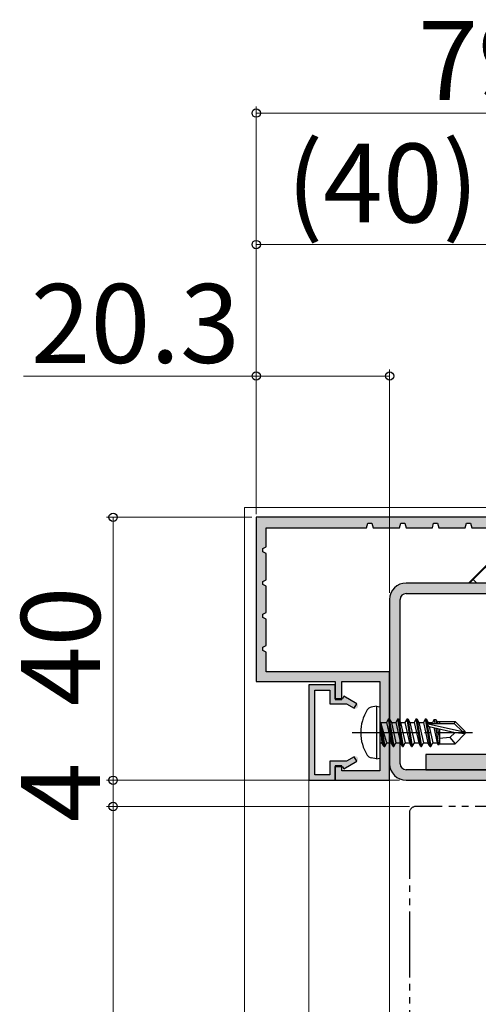
# Model space of a CAD drawing. Extents: x 0 to 1050, y 0 to 1583.
# Drawn here: x 186 to 256, y 1227 to 1377 of the extents above; entities that cross this region are included whole.
import ezdxf

# ---------------------------------------------------------------- set-up
doc = ezdxf.new("R2010")
doc.units = 0
doc.linetypes.add('YCENTER_1', pattern=[13, 10, -1, 1, -1])
doc.linetypes.add('YDIVIDE_1', pattern=[15, 10, -1, 1, -1, 1, -1])
for name, color, linetype, lineweight in [('YKK_11', 7, 'CONTINUOUS', 30), ('YKK_12', 2, 'CONTINUOUS', 13), ('YKK_13', 4, 'CONTINUOUS', 30), ('YKK_D', 6, 'CONTINUOUS', 13), ('YSS_K', 3, 'CONTINUOUS', 13)]:
    doc.layers.add(name, color=color, linetype=linetype, lineweight=lineweight)
doc.styles.add('text-b', font='txt.shx', dxfattribs={"bigfont": 'extfont2.shx'})

msp = doc.modelspace()

# ---------------------------------------------------------------- hatches: boundary and pattern name
at = {"layer": 'YKK_11'}
h = msp.add_hatch(color=256, dxfattribs=at)
h.dxf.hatch_style = 1
h.set_gradient(color1=(255, 127, 0), color2=(255, 127, 0), tint=1)
edge = h.paths.add_edge_path()
edge.add_line((264.0999603466842, 1300.599999999665), (264.0999603466842, 1301.499999999994))
edge.add_line((264.0999603466842, 1301.499999999994), (222.2999440609263, 1301.499999999994))
edge.add_arc((222.2999440609263, 1300.999999999994), 0.5, 90.00000000000651, 179.9999999999739)
edge.add_line((221.7999440609263, 1300.999999999994), (221.7999440609262, 1276.999999999994))
edge.add_arc((222.2999440609259, 1276.999999999994), 0.4999999999995454, 180, 270.0000000000521)
edge.add_line((222.2999440609263, 1276.499999999995), (233.4999440609247, 1276.499999999994))
edge.add_arc((233.4999440609245, 1276.199999999993), 0.3000000000006366, 8.691358743817545e-11, 89.99999999996197, ccw=False)
edge.add_line((233.7999440609251, 1276.199999999994), (233.7999440609249, 1274.299999999992))
edge.add_arc((234.2999440609248, 1274.299999999992), 0.4999999999999149, 180, 283.0519405687129)
edge.add_arc((234.4999440609249, 1274.099999999992), 0.2999999999999825, 253.1255057020993, 359.9999999999131)
edge.add_line((234.7999440609249, 1274.099999999992), (234.7999440609249, 1276.199999999995))
edge.add_arc((235.0999440609244, 1276.199999999995), 0.2999999999995282, 89.9999999999186, 180, ccw=False)
edge.add_line((235.0999440609246, 1276.499999999994), (240.2999440609258, 1276.499999999994))
edge.add_arc((240.2999440609256, 1276.199999999993), 0.3000000000006366, 8.691358743817545e-11, 89.99999999996197, ccw=False)
edge.add_line((240.5999440609261, 1276.199999999994), (240.5999440609255, 1263.199999999992))
edge.add_arc((240.2999440609258, 1263.199999999992), 0.2999999999996703, -90.00000000001091, 0, ccw=False)
edge.add_line((240.2999440609258, 1262.899999999993), (235.0999440609264, 1262.899999999992))
edge.add_arc((235.0999440609264, 1263.199999999992), 0.3000000000001819, 180.0000000000868, 270, ccw=False)
edge.add_line((234.7999440609263, 1263.199999999992), (234.7999440609263, 1263.399999999992))
edge.add_arc((234.4999440609262, 1263.399999999992), 0.3000000000000682, 0, 106.8744942979579)
edge.add_arc((234.2999440609267, 1263.199999999992), 0.5000000000001757, 76.94805943140675, 180.000000000026)
edge.add_line((233.7999440609265, 1263.199999999991), (233.7999440609276, 1261.799999999992))
edge.add_arc((234.0999440609276, 1261.799999999993), 0.3000000000000114, 180, 269.9999999998588)
edge.add_line((234.0999440609273, 1261.499999999992), (241.5999440609264, 1261.499999999992))
edge.add_arc((241.5999440609263, 1261.999999999992), 0.5, 270.0000000000065, 359.999999999974)
edge.add_line((242.0999440609264, 1261.999999999992), (242.0999440609264, 1277.699999999994))
edge.add_arc((241.7999440609265, 1277.699999999994), 0.2999999999998977, 0, 90.00000000005426)
edge.add_line((241.7999440609262, 1277.999999999994), (223.7999440609262, 1277.999999999994))
edge.add_arc((223.7999440609266, 1278.499999999994), 0.5000000000002274, 180.0000000000261, 269.99999999996095, ccw=False)
edge.add_line((223.2999440609264, 1278.499999999994), (223.2999440609267, 1280.877485177338))
edge.add_arc((223.099944060927, 1280.877485177338), 0.1999999999997044, 0, 62.98111437258354)
edge.add_line((223.1908008940102, 1281.055656543955), (223.0182303947602, 1281.14365726676))
edge.add_arc((223.199944060927, 1281.499999999994), 0.4000000000001482, 117.0188856274957, 242.9811143725771, ccw=False)
edge.add_line((223.0182303947597, 1281.856342733227), (223.1362293105519, 1281.916515184052))
edge.add_arc((222.9999440609274, 1282.183772233977), 0.2999999999993906, 297.0188856273681, 360.0000000000435)
edge.add_line((223.2999440609268, 1282.183772233977), (223.2999440609281, 1285.877485177338))
edge.add_arc((223.0999440609283, 1285.877485177338), 0.1999999999997612, 0, 62.98111437270742)
edge.add_line((223.1908008940111, 1286.055656543955), (223.0182303947611, 1286.14365726676))
edge.add_arc((223.1999440609279, 1286.499999999994), 0.4000000000001739, 117.01888562745569, 242.9811143725699, ccw=False)
edge.add_line((223.0182303947609, 1286.856342733227), (223.1362293105529, 1286.916515184052))
edge.add_arc((222.9999440609282, 1287.183772233977), 0.2999999999998732, 297.0188856273576, 359.9999999999565)
edge.add_line((223.2999440609281, 1287.183772233977), (223.299944060929, 1290.877485177338))
edge.add_arc((223.0999440609293, 1290.877485177338), 0.1999999999997044, 0, 62.98111437258354)
edge.add_line((223.1908008940124, 1291.055656543955), (223.018230394762, 1291.14365726676))
edge.add_arc((223.1999440609288, 1291.499999999994), 0.4000000000001739, 117.01888562745569, 242.9811143725699, ccw=False)
edge.add_line((223.0182303947618, 1291.856342733227), (223.1362293105537, 1291.916515184052))
edge.add_arc((222.9999440609291, 1292.183772233977), 0.2999999999998732, 297.0188856273576, 359.9999999999565)
edge.add_line((223.299944060929, 1292.183772233977), (223.2999440609299, 1295.877485177338))
edge.add_arc((223.0999440609302, 1295.877485177338), 0.1999999999997044, 0, 62.98111437258354)
edge.add_line((223.1908008940134, 1296.055656543954), (223.0182303947629, 1296.14365726676))
edge.add_arc((223.1999440609298, 1296.499999999994), 0.4000000000001739, 117.01888562745569, 242.9811143725699, ccw=False)
edge.add_line((223.0182303947628, 1296.856342733227), (223.1362293105551, 1296.916515184052))
edge.add_arc((222.9999440609303, 1297.183772233976), 0.2999999999995068, 297.0188856274116, 360.0000000001303)
edge.add_line((223.2999440609298, 1297.183772233977), (223.2999440609262, 1299.399999999994))
edge.add_arc((223.7999440609261, 1299.399999999994), 0.4999999999998864, 89.99999999998698, 180, ccw=False)
edge.add_line((223.7999440609262, 1299.899999999994), (238.4484721983501, 1299.899999999995))
edge.add_arc((238.4484721983503, 1300.099999999995), 0.2000000000000455, 269.9999999999674, 344.2776131903736)
edge.add_line((238.6409893869466, 1300.045804685668), (238.714909683734, 1300.308390628649))
edge.add_arc((239.0999440609264, 1300.199999999995), 0.4000000000000236, 15.722386809695706, 164.2776131903043, ccw=False)
edge.add_line((239.4849784381188, 1300.308390628649), (239.5383760718962, 1300.118707028504))
edge.add_arc((239.8271518547905, 1300.199999999995), 0.3000000000000415, 195.7223868096718, 270.0000000000108)
edge.add_line((239.8271518547906, 1299.899999999995), (243.4484721983501, 1299.899999999995))
edge.add_arc((243.4484721983503, 1300.099999999996), 0.2000000000000455, 269.9999999999674, 344.2776131903736)
edge.add_line((243.6409893869466, 1300.045804685668), (243.7149096837341, 1300.308390628649))
edge.add_arc((244.0999440609264, 1300.199999999995), 0.4000000000000236, 15.722386809695706, 164.2776131903043, ccw=False)
edge.add_line((244.4849784381188, 1300.308390628649), (244.5383760718962, 1300.118707028505))
edge.add_arc((244.8271518547906, 1300.199999999996), 0.3000000000000415, 195.7223868096718, 270.0000000000108)
edge.add_line((244.8271518547906, 1299.899999999996), (248.4484721983502, 1299.899999999996))
edge.add_arc((248.44847219835, 1300.099999999996), 0.2000000000005002, 270.0000000000488, 344.2776131902031)
edge.add_line((248.6409893869466, 1300.045804685669), (248.714909683734, 1300.30839062865))
edge.add_arc((249.0999440609261, 1300.199999999996), 0.3999999999998046, 15.722386809704574, 164.2776131902955, ccw=False)
edge.add_line((249.4849784381183, 1300.30839062865), (249.5383760718962, 1300.118707028505))
edge.add_arc((249.827151854791, 1300.199999999996), 0.3000000000005751, 195.7223868097334, 269.9999999999294)
edge.add_line((249.8271518547906, 1299.899999999996), (253.4484721983501, 1299.899999999996))
edge.add_arc((253.4484721983501, 1300.099999999996), 0.2000000000002728, 270, 344.2776131903285)
edge.add_line((253.6409893869466, 1300.045804685669), (253.7149096837341, 1300.30839062865))
edge.add_arc((254.0999440609264, 1300.199999999997), 0.3999999999998043, 15.722386809602824, 164.2776131904308, ccw=False)
edge.add_line((254.4849784381188, 1300.30839062865), (254.5383760718962, 1300.118707028506))
edge.add_arc((254.827151854791, 1300.199999999997), 0.3000000000005751, 195.7223868097334, 269.9999999999294)
edge.add_line((254.8271518547906, 1299.899999999996), (258.4484721983502, 1299.899999999996))
edge.add_arc((258.4484721983502, 1300.099999999997), 0.2000000000000455, 270, 344.2776131903758)
edge.add_line((258.6409893869464, 1300.04580468567), (258.714909683734, 1300.308390628651))
edge.add_arc((259.0999440609264, 1300.199999999996), 0.4000000000000236, 15.722386809695706, 164.2776131903043, ccw=False)
edge.add_line((259.4849784381188, 1300.308390628651), (259.5383760718962, 1300.118707028506))
edge.add_arc((259.8271518547905, 1300.199999999996), 0.2999999999999868, 195.7223868096748, 270.0000000000216)
edge.add_line((259.8271518547906, 1299.899999999996), (263.4484721983501, 1299.899999999997))
edge.add_arc((263.4484721983502, 1300.099999999997), 0.2000000000000455, 269.9999999999838, 344.2776131903758)
edge.add_line((263.6409893869465, 1300.04580468567), (263.714909683734, 1300.308390628651))
edge.add_arc((264.0999440609265, 1300.199999999996), 0.4000000000001397, 89.99766723704607, 164.2776131902752, ccw=False)
h = msp.add_hatch(color=256, dxfattribs=at)
h.dxf.hatch_style = 1
h.set_gradient(color1=(255, 127, 223), color2=(255, 127, 223), tint=1)
h.paths.add_polyline_path([(244.5999440609264, 1263.099999999993, -0.4142135623730944), (243.6999440609268, 1263.999999999993), (243.6999440609268, 1288.999999999993, -0.4142135623731295), (244.5999440609273, 1289.899999999993), (257.099944060926, 1289.899999999992), (257.099944060926, 1291.499999999992), (244.5999440609264, 1291.499999999993, 0.4142135623731167), (242.0999440609264, 1288.999999999993), (242.0999440609264, 1263.999999999993, 0.4142135623730951), (244.5999440609264, 1261.499999999993), (293.1999440609268, 1261.499999999993, -0.4142135623730552), (294.0999440609264, 1260.599999999993), (294.0999440609282, 1250.599999999994, -0.4142135623731427), (293.1999440609277, 1249.699999999994), (285.6999440609268, 1249.699999999994, 1), (285.6999440609268, 1246.499999999994), (365.4999440609352, 1246.499999999994, 1), (365.4999440609369, 1249.699999999954), (328.099944060916, 1249.699999999994), (328.099944060916, 1248.099999999983), (293.1999440609263, 1248.099999999993, 0.4142135623731652), (295.6999440609268, 1250.599999999993), (295.6999440609268, 1260.599999999993, 0.4142135623730951), (293.1999440609268, 1263.099999999993)])
h = msp.add_hatch(color=256, dxfattribs=at)
h.dxf.hatch_style = 1
h.set_gradient(color1=(255, 127, 0), color2=(255, 127, 0), tint=1)
h.paths.add_polyline_path([(230.6999945379714, 1274.899999999992, -0.4142135623730416), (230.9999945379716, 1275.199999999992), (232.6999945379714, 1275.199999999992, -0.4142135623730951), (232.9999945379716, 1274.899999999992), (232.9999945379716, 1273.399999999992, 0.4142135623730951), (233.2999945379713, 1273.099999999992), (235.4671306416491, 1273.099999999992, -0.131652497587383), (235.6171306416493, 1273.059807621128), (236.6999945379705, 1272.434615859091, 1), (237.0999945379697, 1273.127436182115), (235.2886696725666, 1274.173205080749, 0.4539566558076692), (235.0020883378595, 1274.080792087856, -0.2990005522773639), (234.7267894572144, 1273.899999999992), (234.0999945379715, 1273.899999999992, -0.4142135623730943), (233.7999945379713, 1274.199999999992), (233.7999945379713, 1275.699999999992, 0.4142135623730949), (233.4999945379716, 1275.999999999992), (230.0999945379715, 1275.999999999992, 0.4142135623730951), (229.7999945379713, 1275.699999999992), (229.7999945379713, 1261.799999999992, 0.4142135623731149), (230.0999945379715, 1261.499999999992), (233.4999945379684, 1261.499999999992, 0.4142135623729871), (233.7999945379686, 1261.799999999993), (233.799994537969, 1263.299999999992, -0.4142135623731665), (234.0999945379692, 1263.599999999992), (234.7267894572126, 1263.599999999992, -0.2679491924317923), (234.9865970783483, 1263.449999999991), (235.0154645918067, 1263.399999999992, 0.4142135623730109), (235.2886696725634, 1263.326794919235), (237.0999945379692, 1264.372563817859, 1), (236.6999945379728, 1265.065384140888), (235.6171306416461, 1264.440192378856, -0.1316524975861667), (235.4671306416474, 1264.399999999992), (233.2999945379695, 1264.399999999993, 0.4142135623731141), (232.9999945379693, 1264.099999999993), (232.9999945379689, 1262.599999999993, -0.4142135623731436), (232.6999945379687, 1262.299999999993), (230.9999945379689, 1262.299999999994, -0.4142135623730117), (230.6999945379691, 1262.599999999993)])
h = msp.add_hatch(color=256, dxfattribs=at)
h.dxf.hatch_style = 1
h.set_gradient(color1=(0, 255, 0), color2=(0, 255, 0), tint=1)
edge = h.paths.add_edge_path()
edge.add_line((247.5999637667644, 1265.399987373139), (247.5999637667644, 1263.09998737314))
edge.add_line((247.5999637667644, 1263.09998737314), (297.899967976078, 1263.09998737314))
edge.add_arc((297.899967976078, 1262.19998737314), 0.899999999999977, 0, 90, ccw=False)
edge.add_line((298.7999679760776, 1262.19998737314), (298.7999679760778, 1252.699999999964))
edge.add_arc((301.2999679760781, 1252.699999999964), 2.500000000000014, 180.0000000000003, 269.9999999999997)
edge.add_line((301.2999679760776, 1250.199999999964), (351.5999665541308, 1250.199999999964))
edge.add_line((351.599966554131, 1250.199999999964), (351.5999679760775, 1252.499999999965))
edge.add_line((351.5999679760778, 1252.499999999965), (301.9999679760779, 1252.499999999964))
edge.add_arc((301.9999679760774, 1253.399999999964), 0.899999999999963, 179.9999999999991, 270.0000000000009, ccw=False)
edge.add_line((301.0999679760778, 1253.399999999964), (301.0999679760778, 1262.899987373139))
edge.add_arc((298.5999679760778, 1262.899987373139), 2.500000000000014, 3.257e-13, 89.99999999999969)
edge.add_line((298.5999679760778, 1265.399987373139), (247.5999637667644, 1265.399987373139))

# ---------------------------------------------------------------- linework, layer by layer
at = {"layer": 'YKK_11', "linetype": 'ByBlock'}
for p, q in [((264.09996035, 1301.5), (221.79994406, 1301.5)), ((221.79994406, 1301.5), (221.79994406, 1276.5)), ((238.59994406, 1299.9), (238.79700034, 1300.6)), ((238.79700034, 1300.6), (239.40288779, 1300.6)), ((239.40288779, 1300.6), (239.59994406, 1299.9)), ((243.59994406, 1299.9), (243.79700034, 1300.6)), ((243.79700034, 1300.6), (244.40288779, 1300.6)), ((244.40288779, 1300.6), (244.59994406, 1299.9)), ((248.59994406, 1299.9), (248.79700034, 1300.6)), ((248.79700034, 1300.6), (249.40288779, 1300.6)), ((249.40288779, 1300.6), (249.59994406, 1299.9)), ((253.59994406, 1299.9), (253.79700034, 1300.6)), ((253.79700034, 1300.6), (254.40288779, 1300.6)), ((254.40288779, 1300.6), (254.59994406, 1299.9)), ((223.29994406, 1297), (223.29994406, 1299.9)), ((223.29994406, 1299.9), (238.59994406, 1299.9)), ((239.59994406, 1299.9), (243.59994406, 1299.9)), ((244.59994406, 1299.9), (248.59994406, 1299.9)), ((249.59994406, 1299.9), (253.59994406, 1299.9)), ((254.59994406, 1299.9), (258.59994406, 1299.9)), ((222.79994406, 1296.74502965), (223.29994406, 1297)), ((222.79994406, 1296.25497035), (222.79994406, 1296.74502965)), ((223.29994406, 1296), (222.79994406, 1296.25497035)), ((223.29994406, 1292), (223.29994406, 1296)), ((222.79994406, 1291.74502965), (223.29994406, 1292)), ((222.79994406, 1291.25497035), (222.79994406, 1291.74502965)), ((223.29994406, 1291), (222.79994406, 1291.25497035)), ((223.29994406, 1287), (223.29994406, 1291)), ((222.79994406, 1286.74502965), (223.29994406, 1287)), ((222.79994406, 1286.25497035), (222.79994406, 1286.74502965)), ((223.29994406, 1286), (222.79994406, 1286.25497035)), ((223.29994406, 1282), (223.29994406, 1286)), ((222.79994406, 1281.74502965), (223.29994406, 1282)), ((222.79994406, 1281.25497035), (222.79994406, 1281.74502965)), ((223.29994406, 1281), (222.79994406, 1281.25497035)), ((223.29994406, 1278), (223.29994406, 1281)), ((242.09994406, 1278), (223.29994406, 1278)), ((242.09994406, 1261.5), (242.09994406, 1278)), ((221.79994406, 1276.5), (233.79994406, 1276.5)), ((233.79994406, 1276.5), (233.79994406, 1273.8)), ((234.79994406, 1273.8), (234.79994406, 1276.5)), ((234.79994406, 1276.5), (240.59994406, 1276.5)), ((240.59994406, 1276.5), (240.59994406, 1262.9)), ((233.79994406, 1273.8), (234.79994406, 1273.8)), ((234.79994406, 1263.7), (233.79994406, 1263.7)), ((233.79994406, 1263.7), (233.79994406, 1261.5)), ((234.79994406, 1262.9), (234.79994406, 1263.7)), ((240.59994406, 1262.9), (234.79994406, 1262.9)), ((233.79994406, 1261.5), (242.09994406, 1261.5))]:
    msp.add_line(p, q, dxfattribs=at)
at = {"layer": 'YKK_11'}
for p, q in [((257.09994406, 1291.5), (244.59994406, 1291.5)), ((244.59994406, 1289.9), (257.09994406, 1289.9)), ((242.09994406, 1289), (242.09994406, 1264)), ((243.69994406, 1264), (243.69994406, 1289)), ((229.79999454, 1276), (229.79999454, 1261.5)), ((233.79999454, 1276), (229.79999454, 1276)), ((230.69999454, 1262.3), (230.69999454, 1275.2)), ((230.69999454, 1275.2), (232.99999454, 1275.2)), ((232.99999454, 1275.2), (232.99999454, 1273.1)), ((233.79999454, 1273.9), (233.79999454, 1276)), ((234.89999454, 1273.9), (233.79999454, 1273.9)), ((235.11546459, 1274.27320508), (234.89999454, 1273.9)), ((237.09999454, 1273.12743618), (235.11546459, 1274.27320508)), ((232.99999454, 1273.1), (235.5475154, 1273.1)), ((235.5475154, 1273.1), (236.69999454, 1272.43461586)), ((236.69999454, 1272.43461586), (237.09999454, 1273.12743618)), ((235.5475154, 1264.4), (232.99999454, 1264.4)), ((232.99999454, 1264.4), (232.99999454, 1262.3)), ((236.69999454, 1265.06538414), (235.5475154, 1264.4)), ((237.09999454, 1264.37256382), (236.69999454, 1265.06538414)), ((233.79999454, 1261.5), (233.79999454, 1263.6)), ((233.79999454, 1263.6), (234.89999454, 1263.6)), ((234.89999454, 1263.6), (235.11546459, 1263.22679492)), ((235.11546459, 1263.22679492), (237.09999454, 1264.37256382)), ((293.19994406, 1263.1), (244.59994406, 1263.1)), ((229.79999454, 1261.5), (233.79999454, 1261.5)), ((232.99999454, 1262.3), (230.69999454, 1262.3)), ((244.59994406, 1261.5), (293.19994406, 1261.5))]:
    msp.add_line(p, q, dxfattribs=at)
at = {"layer": 'YKK_11', "color": 1}
for p, q in [((298.59996798, 1265.39998737), (247.59996377, 1265.39998737)), ((247.59996377, 1265.39998737), (247.59996377, 1263.09998737)), ((247.59996377, 1263.09998737), (297.89996798, 1263.09998737))]:
    msp.add_line(p, q, dxfattribs=at)
at = {"layer": 'YKK_11'}
for centre, radius, start, end in [((244.59994406, 1289), 2.5, 90, 180), ((244.59994406, 1289), 0.900000000000091, 90, 180), ((244.59994406, 1264), 2.5, 180, 270), ((244.59994406, 1264), 0.8999999999996362, 180, 270)]:
    msp.add_arc(centre, radius, start, end, dxfattribs=at)
at = {"layer": 'YKK_12'}
for p, q in [((219.99999454, 1301.5), (219.99999454, 1303)), ((219.99999454, 1303), (264.09996035, 1302.98526674)), ((220.00003374, 1023), (220.00003374, 1301.5)), ((242.09961061, 1023), (242.09999454, 1264.00334919)), ((229.7996155, 1023), (229.79999454, 1261.8))]:
    msp.add_line(p, q, dxfattribs=at)
at = {"layer": 'YKK_13'}
for p, q in [((240.09994406, 1272.75), (239.29748795, 1272.60850534)), ((240.09994406, 1272.75), (240.09994406, 1264.75)), ((240.09994406, 1272.75), (240.59994406, 1272.66183651)), ((240.59994406, 1272.66183651), (240.59994406, 1264.83816349)), ((241.94994406, 1270.85), (241.63240141, 1270.3)), ((242.64994406, 1266.65), (241.94994406, 1270.85)), ((241.94994406, 1270.85), (242.04994406, 1270.85)), ((242.04994406, 1270.85), (242.36748671, 1270.3)), ((242.04994406, 1270.85), (242.74994406, 1266.65)), ((243.34994406, 1270.85), (243.03240141, 1270.3)), ((244.04994406, 1266.65), (243.34994406, 1270.85)), ((243.34994406, 1270.85), (243.44994406, 1270.85)), ((243.44994406, 1270.85), (243.76748671, 1270.3)), ((243.44994406, 1270.85), (244.14994406, 1266.65)), ((244.74994406, 1270.85), (244.43240141, 1270.3)), ((245.44994406, 1266.65), (244.74994406, 1270.85)), ((244.74994406, 1270.85), (244.84994406, 1270.85)), ((244.84994406, 1270.85), (245.16748671, 1270.3)), ((244.84994406, 1270.85), (245.54994406, 1266.65)), ((246.14994406, 1270.85), (245.83240141, 1270.3)), ((246.84994406, 1266.65), (246.14994406, 1270.85)), ((246.14994406, 1270.85), (246.24994406, 1270.85)), ((246.24994406, 1270.85), (246.56748671, 1270.3)), ((246.24994406, 1270.85), (246.94994406, 1266.65)), ((247.54994406, 1270.85), (247.23240141, 1270.3)), ((248.24994406, 1266.65), (247.54994406, 1270.85)), ((247.54994406, 1270.85), (247.64994406, 1270.85)), ((247.64994406, 1270.85), (247.96748671, 1270.3)), ((247.64994406, 1270.85), (248.34994406, 1266.65)), ((248.89220903, 1270.75), (248.63240141, 1270.3)), ((248.89220903, 1270.75), (249.10767909, 1270.75)), ((248.89220903, 1270.75), (248.99101903, 1270.15)), ((249.10767909, 1270.75), (249.36748671, 1270.3)), ((249.10767909, 1270.75), (249.22425371, 1270.15)), ((249.28088417, 1270.45), (252.04994406, 1270.45)), ((249.69994406, 1270.45), (249.69994406, 1270.15)), ((252.04994406, 1270.45), (251.92567999, 1270.15)), ((253.59994406, 1268.9), (252.04994406, 1270.45)), ((241.24994406, 1266.65), (240.64994406, 1270.25)), ((240.64994406, 1270.25), (240.74994406, 1270.25)), ((240.64994406, 1270.25), (240.93240141, 1267.2)), ((240.74994406, 1270.25), (241.34994406, 1266.65)), ((241.66748671, 1267.2), (240.74994406, 1270.25)), ((240.79994406, 1270.3), (241.63240141, 1270.3)), ((241.63240141, 1270.3), (242.33240141, 1267.2)), ((242.36748671, 1270.3), (243.06748671, 1267.2)), ((242.36748671, 1270.3), (243.03240141, 1270.3)), ((243.03240141, 1270.3), (243.73240141, 1267.2)), ((243.76748671, 1270.3), (244.46748671, 1267.2)), ((243.76748671, 1270.3), (244.43240141, 1270.3)), ((244.43240141, 1270.3), (245.13240141, 1267.2)), ((245.16748671, 1270.3), (245.86748671, 1267.2)), ((245.16748671, 1270.3), (245.83240141, 1270.3)), ((245.83240141, 1270.3), (246.53240141, 1267.2)), ((246.56748671, 1270.3), (247.26748671, 1267.2)), ((246.56748671, 1270.3), (247.23240141, 1270.3)), ((247.23240141, 1270.3), (247.93240141, 1267.2)), ((247.96748671, 1270.3), (248.01074224, 1270.10843981)), ((247.96748671, 1270.3), (248.63240141, 1270.3)), ((247.97741361, 1270.08187969), (253.17567999, 1268.9)), ((248.0932148, 1269.65952979), (252.09360349, 1268.75)), ((248.11313153, 1269.65500151), (248.66748671, 1267.2)), ((248.14826903, 1270.15), (251.92567999, 1270.15)), ((248.63240141, 1270.3), (248.66699358, 1270.14680613)), ((248.81402996, 1269.495645), (249.33240141, 1267.2)), ((249.10985688, 1269.42838569), (249.53447401, 1266.85)), ((249.36748671, 1270.3), (249.40135768, 1270.15)), ((249.37622339, 1269.3678245), (249.69994406, 1267.70166079)), ((249.69994406, 1269.29422325), (249.69994406, 1267.05)), ((251.92567999, 1270.15), (253.17567999, 1268.9)), ((253.17567999, 1268.9), (253.59994406, 1268.9)), ((253.59994406, 1268.6), (253.59994406, 1268.9)), ((251.24870766, 1268.00487636), (249.69994406, 1267.85)), ((252.09360349, 1268.75), (251.24870766, 1268.00487636)), ((251.24870766, 1268.00487636), (252.04994406, 1267.05)), ((253.59994406, 1268.6), (252.04994406, 1267.05)), ((252.09360349, 1268.75), (253.59994406, 1268.75)), ((252.09360349, 1268.75), (253.59994406, 1268.6)), ((240.79994406, 1267.2), (240.93240141, 1267.2)), ((241.24994406, 1266.65), (240.93240141, 1267.2)), ((241.24994406, 1266.65), (241.34994406, 1266.65)), ((241.24994406, 1266.65), (241.34994406, 1266.65)), ((241.34994406, 1266.65), (241.66748671, 1267.2)), ((241.66748671, 1267.2), (242.33240141, 1267.2)), ((242.64994406, 1266.65), (242.33240141, 1267.2)), ((242.64994406, 1266.65), (242.74994406, 1266.65)), ((242.74994406, 1266.65), (243.06748671, 1267.2)), ((243.06748671, 1267.2), (243.73240141, 1267.2)), ((244.04994406, 1266.65), (243.73240141, 1267.2)), ((244.04994406, 1266.65), (244.14994406, 1266.65)), ((244.14994406, 1266.65), (244.46748671, 1267.2)), ((244.46748671, 1267.2), (245.13240141, 1267.2)), ((245.44994406, 1266.65), (245.13240141, 1267.2)), ((245.44994406, 1266.65), (245.54994406, 1266.65)), ((245.54994406, 1266.65), (245.86748671, 1267.2)), ((245.86748671, 1267.2), (246.53240141, 1267.2)), ((246.84994406, 1266.65), (246.53240141, 1267.2)), ((246.84994406, 1266.65), (246.94994406, 1266.65)), ((246.94994406, 1266.65), (247.26748671, 1267.2)), ((247.26748671, 1267.2), (247.93240141, 1267.2)), ((248.24994406, 1266.65), (247.93240141, 1267.2)), ((248.24994406, 1266.65), (248.34994406, 1266.65)), ((248.34994406, 1266.65), (248.66748671, 1267.2)), ((248.66748671, 1267.2), (249.33240141, 1267.2)), ((249.53447401, 1266.85), (249.33240141, 1267.2)), ((249.62902832, 1267.05), (249.53447401, 1266.85)), ((249.62902832, 1267.05), (252.04994406, 1267.05)), ((240.09994406, 1264.75), (239.29748795, 1264.89149466)), ((240.09994406, 1264.75), (240.59994406, 1264.83816349))]:
    msp.add_line(p, q, dxfattribs=at)
at = {"layer": 'YKK_13', "linetype": 'YCENTER_1'}
msp.add_line((236.39994406, 1268.75), (254.70978325, 1268.75), dxfattribs=at)
at = {"layer": 'YKK_13', "linetype": 'YDIVIDE_1'}
for p, q in [((280.09996798, 1257.5), (246.09990694, 1257.5)), ((245.09990694, 1256.5), (245.09990694, 1023))]:
    msp.add_line(p, q, dxfattribs=at)
at = {"layer": 'YKK_13'}
for centre, radius, start, end in [((244.19994406, 1268.75), 6.5, 147.94411793, 212.05588207), ((239.45377131, 1271.72217836), 0.9, 100, 147.94411793), ((240.79994406, 1270.5), 0.2, 180, 270), ((248.14826903, 1269.90167504), 0.248324964873026, 90, 257.19095996), ((240.79994406, 1267), 0.2, 90, 180), ((239.45377131, 1265.77782164), 0.9, 212.05588207, 260)]:
    msp.add_arc(centre, radius, start, end, dxfattribs=at)
at = {"layer": 'YKK_13', "linetype": 'YDIVIDE_1'}
msp.add_arc((246.09990694, 1256.5), 1, 90, 180, dxfattribs=at)
at = {"layer": 'YKK_D'}
for p, q in [((221.79994406, 1302), (221.79994406, 1363.99670785)), ((221.79994406, 1362.99670785), (301.09997561, 1362.99670785)), ((221.79994406, 1303.49670785), (221.79994406, 1343.99670785)), ((221.79994406, 1342.99670785), (259.09997561, 1342.99670785)), ((221.80038478, 1322.99670785), (186.36898539, 1322.99670785)), ((221.80038478, 1302.21529674), (221.80038478, 1323.99670785)), ((242.09994406, 1322.99670785), (221.80038478, 1322.99670785)), ((242.09994406, 1290), (242.09994406, 1323.99670785)), ((221.09999454, 1301.5), (199.00003374, 1301.5)), ((200.00003374, 1261.5), (200.00003374, 1301.5)), ((200.00003374, 1261.5), (200.00003374, 1264.05)), ((243.59994406, 1261.5), (199.00003374, 1261.5)), ((229.09999454, 1261.5), (199.00003374, 1261.5)), ((200.00003374, 1261.5), (200.00003374, 1257.5)), ((245.09990694, 1257.5), (199.00003374, 1257.5)), ((245.09990694, 1257.5), (199.00003374, 1257.5)), ((200.00003374, 1257.5), (200.00003374, 783.50006908)), ((200.00003374, 1257.5), (200.00003374, 1254.95))]:
    msp.add_line(p, q, dxfattribs=at)
at = {"layer": 'YKK_D', "linetype": 'ByBlock', "lineweight": -2}
for centre, radius in [((221.79994406, 1362.99670785), 0.6375), ((221.79994406, 1342.99670785), 0.6375), ((221.80038478, 1322.99670785), 0.6375), ((242.09994406, 1322.99670785), 0.6375), ((200.00003374, 1301.5), 0.6375000000000001), ((200.00003374, 1261.5), 0.6375), ((200.00003374, 1261.5), 0.6375), ((200.00003374, 1257.5), 0.6375000000000001), ((200.00003374, 1257.5), 0.6375000000000001)]:
    msp.add_circle(centre, radius, dxfattribs=at)
at = {"layer": 'YSS_K'}
msp.add_line((259.09997561, 1296.50000153), (254.09997255, 1291.49999847), dxfattribs=at)
at = {"layer": 'YSS_K', "linetype": 'Continuous'}
for p, q in [((259.09997255, 1296.31955454), (254.28041649, 1291.49999847)), ((255.34911838, 1291.49999847), (254.72454547, 1292.12457139))]:
    msp.add_line(p, q, dxfattribs=at)

# ---------------------------------------------------------------- texts
at = {"layer": 'YKK_D', "style": 'text-b'}
for s, p in [('79.3', (246.44995983, 1364.99670785)), ('(40)', (226.4385962, 1346.36034421)), ('20.3', (187.48262175, 1324.99670785))]:
    msp.add_text(s, height=12, dxfattribs=at).set_placement(p)
for s, p in [('40', (198.00003374, 1272.77272727)), ('4', (198.00003374, 1255.10227273))]:
    msp.add_text(s, height=12, rotation=90, dxfattribs=at).set_placement(p)

doc.saveas('drawing.dxf')
